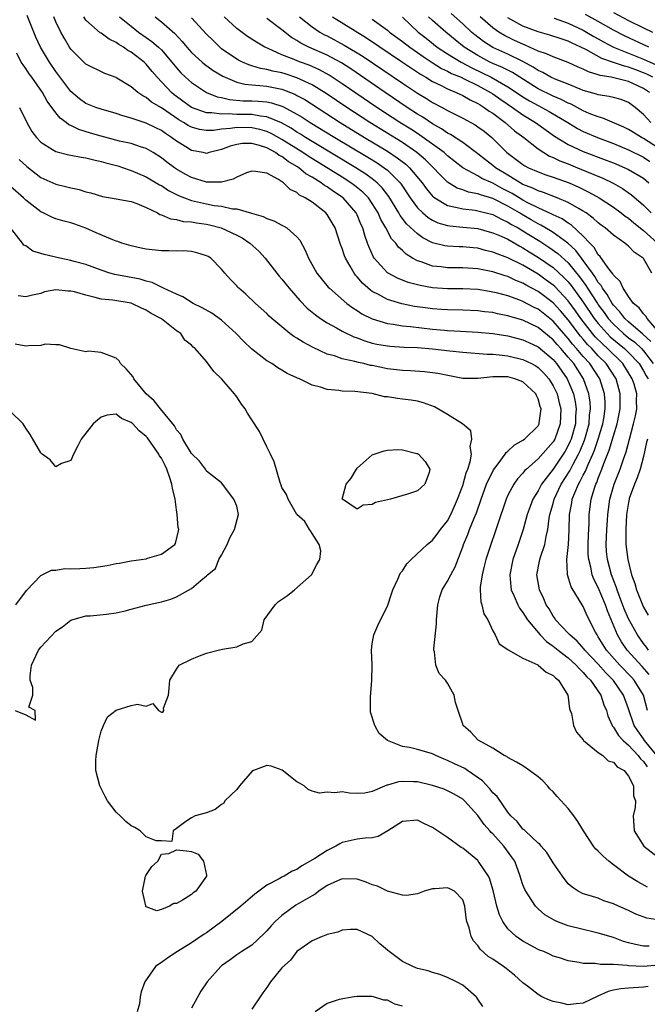
# Model space of a CAD drawing. Units: inches. Extents: x 2508000 to 2511000, y 1509000 to 1512000.
# Drawn here: x 2508440 to 2508524, y 1510008 to 1510139 of the extents above; entities that cross this region are included whole.
import ezdxf

# ---------------------------------------------------------------- set-up
doc = ezdxf.new("R2010")
doc.units = ezdxf.units.IN
doc.header["$MEASUREMENT"] = 0
doc.layers.add('LD25081509_2ft', color=61, linetype='Continuous')

msp = doc.modelspace()

# ---------------------------------------------------------------- linework, layer by layer
at = {"layer": 'LD25081509_2ft'}
for points, elevation in [([(2508523.53, 1510047), (2508522.98, 1510049), (2508521.75, 1510051), (2508521.4, 1510051.4), (2508519.85, 1510053), (2508518.08, 1510055), (2508517, 1510056.77), (2508516.83, 1510057), (2508516.63, 1510057.37), (2508515.54, 1510059.54), (2508515, 1510060.8), (2508513.39, 1510063.39), (2508512.9, 1510065), (2508512.91, 1510065.09), (2508512.82, 1510067), (2508513.03, 1510069), (2508513.11, 1510070.89), (2508513.16, 1510073), (2508513.48, 1510074.52), (2508513.54, 1510075), (2508513.88, 1510075.88), (2508514.37, 1510077), (2508514.61, 1510077.39), (2508515, 1510078.2), (2508515.28, 1510078.72), (2508515.64, 1510079.64), (2508516.26, 1510081), (2508516.48, 1510081.52), (2508516.98, 1510083), (2508517.58, 1510085), (2508517.71, 1510085.71), (2508517.9, 1510087), (2508517.9, 1510087.9), (2508517.82, 1510089), (2508517.19, 1510091), (2508515.87, 1510093), (2508515, 1510093.95), (2508514.12, 1510095), (2508513.59, 1510095.59), (2508513, 1510096.34), (2508512.68, 1510096.68), (2508511, 1510098.64), (2508509, 1510100.22), (2508508.47, 1510100.47), (2508507, 1510101.26), (2508506.57, 1510101.43), (2508505, 1510102), (2508503.65, 1510102.35), (2508503, 1510102.5), (2508502.56, 1510102.56), (2508501, 1510102.82), (2508499, 1510102.93), (2508497, 1510102.95), (2508495, 1510103.08), (2508493.36, 1510103.36), (2508491.77, 1510103.77), (2508490.33, 1510104.33), (2508489.09, 1510105), (2508489, 1510105.06), (2508487.25, 1510107), (2508487.15, 1510107.15), (2508486.54, 1510108.54), (2508486.38, 1510109), (2508486, 1510110), (2508485.74, 1510111), (2508485.5, 1510111.5), (2508485, 1510112.74), (2508484.87, 1510113), (2508483.13, 1510115), (2508483, 1510115.1), (2508481.84, 1510115.84), (2508481, 1510116.46), (2508480.65, 1510116.65), (2508480.22, 1510117), (2508479, 1510117.75), (2508478.2, 1510118.2), (2508477.24, 1510119), (2508477, 1510119.15), (2508475.83, 1510119.83), (2508475, 1510120.47), (2508474.63, 1510120.63), (2508474.14, 1510121), (2508473, 1510121.62), (2508472.05, 1510121.95), (2508471, 1510122.22), (2508469.78, 1510122.22), (2508469, 1510122.1), (2508468.15, 1510121.85), (2508467, 1510121.4), (2508465.34, 1510121), (2508465, 1510120.9), (2508464.54, 1510121), (2508463, 1510121.27), (2508462.25, 1510121.75), (2508461, 1510122.51), (2508460.37, 1510123), (2508459.54, 1510123.54), (2508459, 1510123.94), (2508458.28, 1510124.28), (2508457, 1510124.93), (2508455, 1510125.58), (2508453.88, 1510125.88), (2508453, 1510126.19), (2508451, 1510126.76), (2508450.32, 1510127), (2508449, 1510127.54), (2508448.14, 1510128.14), (2508447, 1510129.1), (2508445, 1510131.76), (2508444.14, 1510133), (2508442.94, 1510135), (2508442.32, 1510136.32), (2508441.19, 1510139.19)], 8282), ([(2508523.99, 1510125), (2508523, 1510126.06), (2508521.87, 1510127), (2508521, 1510127.63), (2508520.03, 1510128.03), (2508519, 1510128.32), (2508518.46, 1510128.46), (2508517, 1510128.65), (2508516.75, 1510128.75), (2508515, 1510129.24), (2508514.6, 1510129.4), (2508513, 1510130.09), (2508511.27, 1510130.73), (2508510.68, 1510131), (2508509.62, 1510131.62), (2508509, 1510131.88), (2508508.35, 1510132.35), (2508507, 1510133.1), (2508505, 1510134.05), (2508503, 1510134.94), (2508501.75, 1510135.75), (2508500.62, 1510136.62), (2508500.18, 1510137), (2508499, 1510138.11), (2508497.47, 1510139.47)], 8256), ([(2508523.69, 1510135), (2508520.48, 1510136.48), (2508519, 1510137.25), (2508517, 1510138.41), (2508515.32, 1510139.32)], 8248), ([(2508519, 1510139.61), (2508521, 1510138.53), (2508523, 1510137.55), (2508524.17, 1510137)], 8246), ([(2508523.74, 1510051.74), (2508522.81, 1510052.81), (2508520.82, 1510055), (2508520.08, 1510056.08), (2508519.55, 1510057), (2508518.2, 1510060.2), (2508517.94, 1510061), (2508517, 1510063.31), (2508516.41, 1510064.41), (2508516.19, 1510065), (2508515.99, 1510066.01), (2508515.72, 1510067), (2508515.67, 1510067.67), (2508515.67, 1510069), (2508515.69, 1510070.31), (2508515.77, 1510071.77), (2508515.78, 1510073), (2508516.04, 1510075), (2508516.48, 1510076.48), (2508516.67, 1510077), (2508516.79, 1510077.21), (2508517, 1510077.8), (2508517.48, 1510079), (2508517.74, 1510079.74), (2508518.46, 1510081.54), (2508519, 1510083.41), (2508519.5, 1510085), (2508519.92, 1510087), (2508519.92, 1510089), (2508519.35, 1510091), (2508518.05, 1510093), (2508517, 1510094.06), (2508516.14, 1510095), (2508515.56, 1510095.56), (2508515, 1510096.23), (2508514.63, 1510096.63), (2508513, 1510098.81), (2508511.99, 1510100), (2508511, 1510101.07), (2508509, 1510102.57), (2508507.43, 1510103.43), (2508507, 1510103.69), (2508506.05, 1510104.05), (2508505, 1510104.56), (2508504.65, 1510104.65), (2508503, 1510105.18), (2508501, 1510105.58), (2508499, 1510105.73), (2508497, 1510105.73), (2508496.16, 1510105.84), (2508495, 1510105.94), (2508493.5, 1510106.5), (2508493, 1510106.64), (2508492.35, 1510107), (2508491.51, 1510107.51), (2508491, 1510108.02), (2508490.47, 1510108.47), (2508490.12, 1510109), (2508489.57, 1510109.57), (2508488.8, 1510111), (2508488.14, 1510112.14), (2508487.78, 1510113), (2508487, 1510114.26), (2508486.48, 1510115), (2508485.75, 1510115.75), (2508484.65, 1510116.65), (2508484.16, 1510117), (2508483, 1510117.74), (2508478.51, 1510120.51), (2508477.77, 1510121), (2508475, 1510122.75), (2508473.56, 1510123.56), (2508473, 1510123.8), (2508472.08, 1510124.08), (2508471, 1510124.3), (2508469, 1510124.33), (2508468.19, 1510124.19), (2508467, 1510124.1), (2508465.93, 1510123.93), (2508465, 1510123.92), (2508464.05, 1510124.05), (2508463, 1510124.36), (2508462.58, 1510124.58), (2508461.95, 1510125), (2508461.34, 1510125.34), (2508459, 1510126.93), (2508457.71, 1510127.71), (2508457, 1510128.3), (2508456.53, 1510128.53), (2508455.86, 1510129), (2508455, 1510129.74), (2508453.1, 1510130.9), (2508453, 1510130.96), (2508451.52, 1510131.52), (2508449, 1510132.73), (2508447, 1510134.73), (2508446.82, 1510135), (2508446.14, 1510136.14), (2508445.64, 1510137), (2508445, 1510138.36), (2508444.74, 1510139)], 8280), ([(2508523.65, 1510055), (2508523.39, 1510055.39), (2508523, 1510055.87), (2508522.19, 1510057), (2508521, 1510059.13), (2508520.45, 1510060.45), (2508519.77, 1510062.23), (2508519.5, 1510063), (2508519.39, 1510063.39), (2508518.75, 1510065), (2508518.2, 1510067), (2508518.09, 1510068.09), (2508518.04, 1510069), (2508518.12, 1510071), (2508518.21, 1510072.21), (2508518.25, 1510073), (2508518.33, 1510073.67), (2508518.52, 1510075), (2508519, 1510076.7), (2508519.09, 1510077), (2508519.89, 1510079), (2508520.34, 1510080.34), (2508520.7, 1510081.3), (2508521.12, 1510083), (2508521.69, 1510085), (2508521.93, 1510086.07), (2508522.12, 1510087), (2508522.09, 1510088.09), (2508522.1, 1510089), (2508521.74, 1510090.26), (2508521.51, 1510091), (2508520.25, 1510093), (2508518.24, 1510095), (2508517.58, 1510095.58), (2508516.58, 1510096.58), (2508516.22, 1510097), (2508514.67, 1510099), (2508513.99, 1510099.99), (2508513, 1510101.34), (2508511.22, 1510103.22), (2508511, 1510103.41), (2508510.09, 1510104.09), (2508509, 1510104.86), (2508507, 1510106.05), (2508505, 1510107.06), (2508503.56, 1510107.56), (2508503, 1510107.81), (2508502.03, 1510108.03), (2508501, 1510108.31), (2508500.37, 1510108.37), (2508499, 1510108.51), (2508498.52, 1510108.52), (2508497, 1510108.58), (2508496.63, 1510108.63), (2508495, 1510109.04), (2508493.71, 1510109.71), (2508493, 1510110.23), (2508491.56, 1510111.56), (2508490.68, 1510112.68), (2508490.51, 1510113), (2508489.19, 1510115.19), (2508488.33, 1510116.33), (2508487.65, 1510117), (2508487, 1510117.53), (2508486.16, 1510118.16), (2508484.83, 1510119), (2508479, 1510122.48), (2508478.15, 1510123), (2508477.45, 1510123.45), (2508477, 1510123.72), (2508476.23, 1510124.23), (2508474.94, 1510124.94), (2508473, 1510125.76), (2508472.17, 1510125.83), (2508471, 1510126.06), (2508469, 1510126.08), (2508467.85, 1510126.15), (2508467, 1510126.09), (2508465.7, 1510126.3), (2508465, 1510126.28), (2508463, 1510127), (2508461, 1510128.46), (2508460.69, 1510128.69), (2508460.33, 1510129), (2508458.46, 1510131), (2508457.78, 1510131.78), (2508457, 1510132.73), (2508456.72, 1510133), (2508455, 1510134.33), (2508454.56, 1510134.56), (2508453.98, 1510135), (2508453.36, 1510135.36), (2508453, 1510135.63), (2508452.06, 1510136.06), (2508451, 1510136.84), (2508450.89, 1510136.89), (2508449, 1510138.58), (2508448.7, 1510139)], 8278), ([(2508453.45, 1510139), (2508455, 1510137.78), (2508455.96, 1510137), (2508457, 1510136.27), (2508457.75, 1510135.75), (2508458.61, 1510135), (2508459, 1510134.63), (2508460.41, 1510133), (2508461, 1510132.27), (2508461.6, 1510131.6), (2508462.22, 1510131), (2508463, 1510130.29), (2508464.98, 1510129), (2508466.41, 1510128.41), (2508467, 1510128.3), (2508468.03, 1510128.03), (2508469.88, 1510127.88), (2508471, 1510127.87), (2508471.83, 1510127.83), (2508473, 1510127.73), (2508473.61, 1510127.61), (2508475.12, 1510127.12), (2508477, 1510126.11), (2508477.69, 1510125.69), (2508478.75, 1510125), (2508482.02, 1510123), (2508486.4, 1510120.4), (2508487.64, 1510119.64), (2508488.57, 1510119), (2508489, 1510118.66), (2508490.7, 1510117), (2508490.83, 1510116.83), (2508492.03, 1510115), (2508493, 1510113.67), (2508493.69, 1510113), (2508494.4, 1510112.4), (2508495, 1510112.03), (2508495.7, 1510111.7), (2508497, 1510111.32), (2508497.27, 1510111.27), (2508499, 1510111.13), (2508501, 1510110.92), (2508502.5, 1510110.5), (2508503, 1510110.37), (2508504.09, 1510109.91), (2508505, 1510109.5), (2508506.59, 1510108.59), (2508507, 1510108.38), (2508507.83, 1510107.83), (2508509.07, 1510107.07), (2508511, 1510105.74), (2508512.44, 1510104.44), (2508513, 1510103.85), (2508513.38, 1510103.38), (2508515, 1510101.14), (2508516.45, 1510099), (2508517, 1510098.31), (2508518.17, 1510097), (2508518.58, 1510096.58), (2508520.46, 1510095), (2508521, 1510094.47), (2508522.42, 1510093), (2508523, 1510092.07), (2508523.37, 1510091.37), (2508523.61, 1510091)], 8276), ([(2508458.17, 1510139), (2508459, 1510138.37), (2508460.8, 1510136.8), (2508461.76, 1510135.76), (2508462.38, 1510135), (2508463, 1510134.3), (2508464.41, 1510133), (2508464.73, 1510132.73), (2508465.89, 1510131.89), (2508467.15, 1510131.15), (2508467.45, 1510131), (2508469, 1510130.35), (2508470.07, 1510130.07), (2508471, 1510129.98), (2508472.08, 1510129.92), (2508473, 1510129.8), (2508475, 1510129.41), (2508476.74, 1510128.74), (2508477, 1510128.6), (2508478.03, 1510128.03), (2508482.72, 1510125), (2508485.98, 1510123), (2508489, 1510121.18), (2508490.32, 1510120.32), (2508491.45, 1510119.45), (2508491.92, 1510119), (2508493.61, 1510117), (2508494.19, 1510116.19), (2508495, 1510115.24), (2508495.12, 1510115.12), (2508495.28, 1510115), (2508497, 1510113.98), (2508498.26, 1510113.74), (2508499, 1510113.53), (2508500.65, 1510113.35), (2508501, 1510113.29), (2508503, 1510112.77), (2508504.15, 1510112.15), (2508505, 1510111.79), (2508505.48, 1510111.48), (2508506.38, 1510111), (2508507, 1510110.63), (2508509, 1510109.37), (2508509.24, 1510109.24), (2508510.45, 1510108.45), (2508511.62, 1510107.62), (2508513, 1510106.36), (2508514.52, 1510104.52), (2508515, 1510103.84), (2508515.36, 1510103.36), (2508515.57, 1510103), (2508516.87, 1510101), (2508517, 1510100.81), (2508517.78, 1510099.78), (2508518.32, 1510099), (2508519, 1510098.24), (2508520.33, 1510097), (2508521, 1510096.44), (2508521.83, 1510095.83), (2508522.72, 1510095), (2508523, 1510094.71), (2508524.29, 1510093)], 8274), ([(2508523.96, 1510095.96), (2508522.93, 1510096.93), (2508521, 1510098.54), (2508520.5, 1510099), (2508519.87, 1510099.87), (2508519, 1510100.78), (2508518.84, 1510101), (2508518.19, 1510102.19), (2508517.55, 1510103), (2508517.37, 1510103.37), (2508517, 1510103.78), (2508516.55, 1510104.55), (2508516.21, 1510105), (2508515, 1510106.69), (2508514.75, 1510107), (2508514.01, 1510108.01), (2508512.97, 1510108.97), (2508511, 1510110.41), (2508510.64, 1510110.64), (2508509.39, 1510111.39), (2508509, 1510111.56), (2508508.1, 1510112.1), (2508506.82, 1510112.82), (2508506.54, 1510113), (2508505, 1510113.9), (2508503, 1510114.93), (2508501.38, 1510115.38), (2508501, 1510115.54), (2508499.75, 1510115.75), (2508499, 1510116.05), (2508498.28, 1510116.29), (2508497, 1510117.09), (2508494.05, 1510120.05), (2508492.93, 1510121), (2508491, 1510122.33), (2508486.69, 1510125), (2508483.62, 1510127), (2508480.86, 1510128.86), (2508479, 1510130), (2508477, 1510130.94), (2508475.44, 1510131.44), (2508475, 1510131.58), (2508473.81, 1510131.81), (2508473, 1510132.05), (2508472.17, 1510132.17), (2508471, 1510132.53), (2508470.63, 1510132.63), (2508469.77, 1510133), (2508469.25, 1510133.25), (2508469, 1510133.39), (2508467, 1510134.79), (2508466.75, 1510135), (2508465.86, 1510135.86), (2508465, 1510136.71), (2508463, 1510138.9)], 8272), ([(2508525, 1510097.22), (2508523.48, 1510099), (2508523.31, 1510099.31), (2508523, 1510099.62), (2508522.4, 1510100.4), (2508521.67, 1510101), (2508521, 1510101.93), (2508520.3, 1510103), (2508519.91, 1510103.91), (2508519, 1510104.72), (2508518.91, 1510104.91), (2508518.26, 1510105.74), (2508517.24, 1510107.24), (2508517, 1510107.45), (2508516.43, 1510108.43), (2508515.86, 1510109), (2508515, 1510109.92), (2508513.41, 1510111.41), (2508513, 1510111.65), (2508512.21, 1510112.21), (2508511, 1510112.75), (2508510.84, 1510112.84), (2508509, 1510113.68), (2508507.64, 1510114.36), (2508507, 1510114.7), (2508506.5, 1510115), (2508505.58, 1510115.58), (2508504.26, 1510116.26), (2508503, 1510116.95), (2508501.56, 1510117.56), (2508501, 1510117.9), (2508499.01, 1510119), (2508497, 1510120.57), (2508496.52, 1510121), (2508493.32, 1510123.32), (2508493, 1510123.52), (2508492.11, 1510124.11), (2508490.67, 1510125), (2508487.61, 1510127), (2508483, 1510130.15), (2508481.27, 1510131.27), (2508479.98, 1510131.98), (2508478.6, 1510132.6), (2508477.48, 1510133), (2508477.13, 1510133.13), (2508476.65, 1510133.35), (2508475, 1510133.98), (2508473.19, 1510134.81), (2508472.74, 1510135), (2508471.64, 1510135.64), (2508470.43, 1510136.43), (2508469, 1510137.46), (2508467.33, 1510139)], 8270), ([(2508524.11, 1510105), (2508523, 1510106.94), (2508522.95, 1510107), (2508521.78, 1510107.78), (2508521, 1510108.61), (2508520.78, 1510108.78), (2508520.54, 1510109), (2508519, 1510110.06), (2508517.92, 1510111), (2508517.38, 1510111.38), (2508517, 1510111.68), (2508516.32, 1510112.32), (2508515.38, 1510113), (2508515, 1510113.25), (2508514.45, 1510113.55), (2508513, 1510114.4), (2508511.53, 1510115), (2508509.71, 1510115.71), (2508509, 1510115.92), (2508508.3, 1510116.3), (2508507, 1510116.78), (2508506.62, 1510117), (2508505, 1510118), (2508503.34, 1510119), (2508503, 1510119.28), (2508502.03, 1510120.03), (2508501, 1510120.86), (2508499, 1510122.36), (2508497.39, 1510123.39), (2508497, 1510123.59), (2508496.17, 1510124.17), (2508495, 1510124.83), (2508493.71, 1510125.71), (2508493, 1510126.12), (2508491.65, 1510127), (2508488.69, 1510129), (2508484.13, 1510132.13), (2508482.9, 1510132.9), (2508481, 1510133.92), (2508478.56, 1510135), (2508477.52, 1510135.51), (2508477, 1510135.87), (2508476.28, 1510136.28), (2508475, 1510137.31), (2508473, 1510138.78)], 8268), ([(2508477.35, 1510139), (2508479, 1510137.68), (2508480.02, 1510137), (2508480.65, 1510136.65), (2508481, 1510136.48), (2508483.28, 1510135.28), (2508485, 1510134.26), (2508485.77, 1510133.77), (2508491, 1510130.23), (2508493, 1510128.91), (2508494.19, 1510128.19), (2508495, 1510127.67), (2508496.27, 1510127), (2508497, 1510126.59), (2508497.87, 1510126.13), (2508499, 1510125.57), (2508500.67, 1510124.67), (2508501, 1510124.44), (2508501.83, 1510123.83), (2508502.86, 1510123), (2508504.87, 1510121), (2508506.1, 1510120.1), (2508507, 1510119.41), (2508507.25, 1510119.25), (2508507.74, 1510119), (2508509, 1510118.45), (2508510.05, 1510118.05), (2508511, 1510117.76), (2508513.11, 1510117), (2508514.41, 1510116.41), (2508515.76, 1510115.76), (2508517.12, 1510115), (2508519, 1510113.76), (2508520.03, 1510113), (2508520.57, 1510112.57), (2508521, 1510112.29), (2508521.7, 1510111.7), (2508523, 1510110.68), (2508524.87, 1510109)], 8266), ([(2508481.7, 1510139), (2508486.23, 1510136.23), (2508491.02, 1510133), (2508492.19, 1510132.19), (2508493, 1510131.68), (2508493.4, 1510131.4), (2508494.11, 1510131), (2508495, 1510130.45), (2508496.06, 1510129.94), (2508497, 1510129.45), (2508498.12, 1510129), (2508499, 1510128.58), (2508500, 1510128), (2508501, 1510127.54), (2508501.32, 1510127.32), (2508501.87, 1510127), (2508502.52, 1510126.52), (2508503, 1510126.22), (2508504.65, 1510125), (2508505.89, 1510123.89), (2508507.1, 1510123), (2508509, 1510121.5), (2508509.75, 1510121), (2508510.53, 1510120.53), (2508511, 1510120.36), (2508511.91, 1510119.91), (2508513, 1510119.5), (2508514.23, 1510119), (2508517.6, 1510117.6), (2508518.95, 1510116.95), (2508520.22, 1510116.22), (2508521.4, 1510115.4), (2508523, 1510114.03), (2508524, 1510113)], 8264), ([(2508487, 1510138.72), (2508489, 1510137.25), (2508489.29, 1510137), (2508491, 1510135.76), (2508491.99, 1510135), (2508493, 1510134.3), (2508493.76, 1510133.76), (2508494.96, 1510132.96), (2508496.18, 1510132.18), (2508497, 1510131.8), (2508497.52, 1510131.52), (2508498.78, 1510131), (2508499.19, 1510130.81), (2508501, 1510129.91), (2508502.67, 1510129), (2508503, 1510128.78), (2508504.05, 1510128.05), (2508505.61, 1510127), (2508507, 1510126.01), (2508508.67, 1510125), (2508511.18, 1510123.18), (2508513, 1510122.08), (2508515, 1510121.16), (2508518.02, 1510120.02), (2508519, 1510119.64), (2508520.5, 1510119), (2508521, 1510118.76), (2508523, 1510117.59), (2508523.72, 1510117)], 8262), ([(2508491, 1510138.99), (2508493.1, 1510137), (2508494.17, 1510136.17), (2508495.62, 1510135), (2508497, 1510134.09), (2508498.78, 1510133), (2508500.23, 1510132.23), (2508501.6, 1510131.6), (2508502.77, 1510131), (2508505, 1510129.74), (2508506.13, 1510129), (2508507, 1510128.41), (2508507.87, 1510127.87), (2508509, 1510127.25), (2508509.51, 1510127), (2508510.47, 1510126.47), (2508512.94, 1510125), (2508514.22, 1510124.21), (2508515, 1510123.81), (2508516.88, 1510123), (2508519, 1510122.2), (2508521, 1510121.38), (2508523, 1510120.41), (2508523.84, 1510119.84)], 8260), ([(2508525, 1510121.6), (2508523, 1510122.87), (2508522.75, 1510123), (2508521.65, 1510123.65), (2508521, 1510124.06), (2508520.37, 1510124.37), (2508517.59, 1510125.59), (2508517, 1510125.73), (2508515.8, 1510126.2), (2508515, 1510126.55), (2508513.41, 1510127.41), (2508513, 1510127.57), (2508512.07, 1510128.07), (2508511, 1510128.49), (2508509, 1510129.47), (2508505.63, 1510131.63), (2508505, 1510131.92), (2508504.29, 1510132.29), (2508503, 1510132.81), (2508502.62, 1510133), (2508501, 1510133.88), (2508499.21, 1510135), (2508497.98, 1510135.98), (2508496.77, 1510137), (2508495, 1510138.52), (2508494.48, 1510139)], 8258), ([(2508523.81, 1510129), (2508523, 1510129.52), (2508521, 1510130.43), (2508519.08, 1510130.92), (2508518.69, 1510131), (2508517.24, 1510131.24), (2508517, 1510131.33), (2508515.71, 1510131.71), (2508515, 1510132.07), (2508514.34, 1510132.34), (2508513, 1510132.97), (2508511, 1510133.69), (2508510.13, 1510134.13), (2508509, 1510134.48), (2508507.28, 1510135.28), (2508507, 1510135.37), (2508505.88, 1510135.88), (2508504.53, 1510136.53), (2508503.78, 1510137), (2508503, 1510137.54), (2508501.3, 1510139)], 8254), ([(2508524.24, 1510131), (2508523.43, 1510131.43), (2508523, 1510131.61), (2508521.98, 1510131.98), (2508521, 1510132.35), (2508520.46, 1510132.46), (2508519, 1510132.98), (2508517.48, 1510133.48), (2508515.33, 1510134.67), (2508514.67, 1510135), (2508513.53, 1510135.53), (2508513, 1510135.8), (2508512.08, 1510136.08), (2508510.58, 1510136.58), (2508509, 1510137.01), (2508507, 1510137.78), (2508505, 1510138.87)], 8252), ([(2508511.14, 1510138.86), (2508513, 1510138.17), (2508515, 1510137.25), (2508515.45, 1510137), (2508516.42, 1510136.42), (2508517, 1510136.09), (2508517.69, 1510135.69), (2508519.01, 1510135.01), (2508521, 1510134.2), (2508523, 1510133.4), (2508524.67, 1510132.67)], 8250), ([(2508525, 1510040.76), (2508523.15, 1510043), (2508523, 1510043.23), (2508522.26, 1510044.26), (2508521.77, 1510045), (2508521, 1510047.22), (2508520.35, 1510049), (2508519, 1510050.96), (2508517.99, 1510051.99), (2508517, 1510053.11), (2508515.22, 1510055), (2508515.13, 1510055.13), (2508514.19, 1510056.19), (2508513.2, 1510057), (2508513, 1510057.24), (2508511.33, 1510059), (2508511.21, 1510059.21), (2508511, 1510059.49), (2508510.46, 1510060.46), (2508510.09, 1510061), (2508509.78, 1510061.78), (2508509.18, 1510063), (2508508.86, 1510065), (2508509.21, 1510066.79), (2508509.24, 1510067), (2508509.32, 1510067.32), (2508509.88, 1510069), (2508510.06, 1510070.06), (2508510.3, 1510071), (2508510.48, 1510072.48), (2508510.58, 1510073), (2508511, 1510074.45), (2508511.13, 1510075), (2508512.08, 1510077), (2508513.21, 1510078.79), (2508513.65, 1510079.65), (2508514.39, 1510081), (2508514.58, 1510081.42), (2508515.17, 1510082.83), (2508515.31, 1510083.31), (2508515.77, 1510085), (2508515.84, 1510086.16), (2508515.97, 1510087), (2508515.91, 1510087.91), (2508515.74, 1510089), (2508515.02, 1510091), (2508513.73, 1510093), (2508513, 1510093.87), (2508512.02, 1510095), (2508511.53, 1510095.53), (2508511, 1510096.16), (2508509, 1510097.78), (2508507, 1510098.75), (2508505.26, 1510099.26), (2508505, 1510099.36), (2508503.62, 1510099.62), (2508503, 1510099.77), (2508501.89, 1510099.89), (2508501, 1510100.01), (2508499, 1510100.08), (2508497, 1510100.12), (2508496.19, 1510100.19), (2508495, 1510100.28), (2508494.36, 1510100.36), (2508492.6, 1510100.6), (2508490.93, 1510100.93), (2508489, 1510101.51), (2508487.84, 1510102.16), (2508487, 1510102.59), (2508486.75, 1510102.75), (2508485.69, 1510103.69), (2508485, 1510104.52), (2508484.76, 1510104.76), (2508484.58, 1510105), (2508484.06, 1510105.94), (2508483.43, 1510107), (2508483.31, 1510107.31), (2508483, 1510108.28), (2508482.79, 1510108.79), (2508482.07, 1510111), (2508481, 1510112.81), (2508480.84, 1510113), (2508479, 1510114.41), (2508478.11, 1510115), (2508477.36, 1510115.36), (2508477, 1510115.7), (2508476.11, 1510116.11), (2508475.22, 1510117), (2508474.56, 1510117.44), (2508473, 1510118.28), (2508471.49, 1510118.51), (2508471, 1510118.55), (2508470.3, 1510118.3), (2508469, 1510117.73), (2508468.53, 1510117.47), (2508467, 1510117.07), (2508465, 1510117.08), (2508463, 1510117.7), (2508462.16, 1510118.16), (2508461, 1510118.82), (2508460.74, 1510119), (2508459.74, 1510119.74), (2508459, 1510120.32), (2508457.92, 1510121), (2508457, 1510121.53), (2508456.24, 1510121.76), (2508455, 1510122.19), (2508453.46, 1510122.54), (2508451, 1510123.17), (2508449.58, 1510123.58), (2508448.06, 1510124.06), (2508447, 1510124.6), (2508446.71, 1510124.71), (2508446.37, 1510125), (2508445.57, 1510125.57), (2508445, 1510126.27), (2508443.85, 1510127.85), (2508443.21, 1510129), (2508441.79, 1510131), (2508441.46, 1510131.46), (2508441, 1510132.15), (2508440.64, 1510132.64), (2508440.4, 1510133), (2508439.82, 1510134.18)], 8284), ([(2508440.17, 1510127), (2508441.14, 1510125), (2508441.82, 1510123.82), (2508442.43, 1510123), (2508443, 1510122.39), (2508444.57, 1510121.43), (2508445, 1510121.14), (2508446.72, 1510120.72), (2508447, 1510120.68), (2508448.38, 1510120.38), (2508449, 1510120.31), (2508450.03, 1510120.03), (2508451, 1510119.84), (2508451.65, 1510119.65), (2508453.24, 1510119.24), (2508453.98, 1510119), (2508454.72, 1510118.72), (2508455, 1510118.65), (2508457, 1510117.78), (2508458.74, 1510116.74), (2508459, 1510116.62), (2508459.97, 1510115.97), (2508461.3, 1510115.3), (2508462.07, 1510115), (2508463, 1510114.66), (2508463.42, 1510114.58), (2508465, 1510114.21), (2508466, 1510114), (2508467, 1510113.88), (2508468.44, 1510113.56), (2508469, 1510113.54), (2508470.98, 1510112.98), (2508472.52, 1510112.52), (2508473, 1510112.26), (2508473.94, 1510111.94), (2508475, 1510111.38), (2508475.26, 1510111.26), (2508475.67, 1510111), (2508477, 1510109.82), (2508477.38, 1510109.38), (2508478.08, 1510108.08), (2508478.52, 1510107), (2508479.63, 1510105), (2508481.16, 1510103.16), (2508481.31, 1510103), (2508483.61, 1510101), (2508484.41, 1510100.41), (2508485, 1510100.05), (2508485.62, 1510099.62), (2508487, 1510098.93), (2508489, 1510098.32), (2508489.76, 1510098.24), (2508491, 1510098.03), (2508492.05, 1510097.95), (2508495, 1510097.59), (2508496.57, 1510097.43), (2508497, 1510097.39), (2508498.7, 1510097.3), (2508501, 1510097.19), (2508503, 1510096.99), (2508505, 1510096.67), (2508506.32, 1510096.32), (2508507, 1510096.17), (2508507.79, 1510095.79), (2508509, 1510095.25), (2508511, 1510093.55), (2508511.47, 1510093), (2508512.86, 1510091), (2508513, 1510090.69), (2508513.69, 1510089), (2508513.92, 1510087.92), (2508514.05, 1510087), (2508513.98, 1510086.02), (2508513.95, 1510085), (2508513.4, 1510083), (2508513.28, 1510082.72), (2508513, 1510082.13), (2508512.6, 1510081.4), (2508512.35, 1510081), (2508511, 1510078.98), (2508509.46, 1510077), (2508509, 1510076.13), (2508508.29, 1510075), (2508507.94, 1510074.06), (2508507.56, 1510073), (2508507.02, 1510070.98), (2508506.36, 1510069), (2508505.66, 1510067), (2508505.27, 1510065), (2508505.4, 1510063.4), (2508505.45, 1510063), (2508505.83, 1510062.17), (2508506.31, 1510061), (2508506.55, 1510060.55), (2508507, 1510059.99), (2508507.62, 1510059), (2508509.3, 1510057), (2508510.12, 1510056.12), (2508511, 1510055.53), (2508511.65, 1510055), (2508513, 1510053.96), (2508514.07, 1510053), (2508514.49, 1510052.49), (2508515, 1510052.03), (2508515.46, 1510051.46), (2508515.95, 1510051), (2508517.33, 1510049), (2508517.75, 1510047.75), (2508518.07, 1510047), (2508518.27, 1510046.27), (2508518.83, 1510045), (2508518.89, 1510044.89), (2508519, 1510044.78), (2508519.68, 1510043.68), (2508520.31, 1510043), (2508521, 1510042.4), (2508522.29, 1510041), (2508522.58, 1510040.58), (2508523, 1510040.2), (2508523.5, 1510039.5)], 8286), ([(2508440.11, 1510120.11), (2508441.15, 1510119.15), (2508443, 1510117.7), (2508445, 1510116.81), (2508446.47, 1510116.47), (2508447, 1510116.32), (2508448.11, 1510116.11), (2508449, 1510115.81), (2508449.66, 1510115.66), (2508451.18, 1510115.18), (2508452.24, 1510115), (2508455, 1510114.5), (2508455.76, 1510114.24), (2508457, 1510113.73), (2508458.51, 1510113), (2508458.81, 1510112.81), (2508459, 1510112.76), (2508460.21, 1510112.21), (2508461, 1510112.12), (2508461.88, 1510111.88), (2508463, 1510111.82), (2508463.67, 1510111.67), (2508465, 1510111.49), (2508465.4, 1510111.4), (2508466.94, 1510111), (2508469, 1510110.06), (2508469.71, 1510109.71), (2508470.76, 1510109), (2508471.93, 1510107.93), (2508472.79, 1510107), (2508474.32, 1510105), (2508474.62, 1510104.62), (2508475, 1510104.21), (2508475.95, 1510103), (2508477.39, 1510101.39), (2508478.37, 1510100.37), (2508479.46, 1510099.46), (2508480.11, 1510099), (2508481, 1510098.42), (2508482.24, 1510097.76), (2508483, 1510097.32), (2508484.56, 1510096.56), (2508485, 1510096.41), (2508486.02, 1510096.02), (2508487, 1510095.72), (2508487.59, 1510095.59), (2508489, 1510095.35), (2508489.32, 1510095.32), (2508491.21, 1510095.21), (2508493, 1510095.15), (2508495, 1510094.98), (2508497.3, 1510094.7), (2508499, 1510094.51), (2508502.24, 1510094.24), (2508503, 1510094.24), (2508503.82, 1510094.18), (2508505, 1510094.02), (2508507, 1510093.56), (2508508.14, 1510093), (2508508.7, 1510092.7), (2508509, 1510092.5), (2508509.75, 1510091.75), (2508510.41, 1510091), (2508510.65, 1510090.65), (2508511, 1510090.07), (2508511.52, 1510089), (2508511.82, 1510087.82), (2508512.01, 1510087), (2508511.93, 1510085), (2508511.22, 1510083), (2508511, 1510082.62), (2508509, 1510080.35), (2508507.45, 1510079), (2508507.22, 1510078.78), (2508507, 1510078.48), (2508506.29, 1510077.71), (2508505.8, 1510077), (2508505, 1510075.53), (2508504.75, 1510075), (2508503.62, 1510071.62), (2508503.33, 1510070.67), (2508502.72, 1510069), (2508502.07, 1510067), (2508501.87, 1510066.13), (2508501.58, 1510065), (2508501.33, 1510063.33), (2508501.32, 1510063), (2508501.4, 1510061.4), (2508501.55, 1510061), (2508501.8, 1510059.8), (2508502.32, 1510059), (2508503, 1510057.54), (2508503.31, 1510057), (2508503.84, 1510055.84), (2508505, 1510055.09), (2508505.04, 1510055.04), (2508507, 1510053.94), (2508508.95, 1510053.05), (2508509.03, 1510053), (2508510.08, 1510052.08), (2508511, 1510051.64), (2508511.31, 1510051.31), (2508511.72, 1510051), (2508512.95, 1510049), (2508513, 1510048.69), (2508513.19, 1510047.19), (2508513.27, 1510047), (2508513.42, 1510046.58), (2508513.69, 1510045), (2508514.09, 1510044.09), (2508515, 1510043.09), (2508515.05, 1510043), (2508517, 1510041.4), (2508517.6, 1510041), (2508518.31, 1510040.31), (2508519, 1510040.11), (2508519.5, 1510039.5), (2508520.42, 1510039), (2508521, 1510038.26), (2508521.65, 1510037), (2508521.66, 1510035.66), (2508521.94, 1510035), (2508521.89, 1510034.11), (2508521.62, 1510033), (2508521.77, 1510031), (2508523.05, 1510029), (2508525, 1510027.49)], 8288), ([(2508523.55, 1510023.55), (2508522.24, 1510024.24), (2508521, 1510025.02), (2508519, 1510026.52), (2508518.4, 1510027), (2508517.66, 1510027.66), (2508517, 1510028.33), (2508516.63, 1510028.63), (2508516.34, 1510029), (2508515.05, 1510031), (2508514.26, 1510032.26), (2508513.76, 1510033), (2508513, 1510033.99), (2508511.56, 1510035.56), (2508511, 1510036.18), (2508510.58, 1510036.58), (2508510.26, 1510037), (2508509.63, 1510037.63), (2508509, 1510038.18), (2508507.85, 1510039), (2508507, 1510039.64), (2508506.14, 1510040.14), (2508505, 1510040.73), (2508504.86, 1510040.86), (2508504.5, 1510041), (2508503, 1510041.99), (2508501.12, 1510043), (2508501.06, 1510043.06), (2508501, 1510043.08), (2508500.1, 1510044.1), (2508499.08, 1510045), (2508499, 1510045.18), (2508498.38, 1510047), (2508498.05, 1510048.05), (2508497.87, 1510049), (2508497, 1510050.6), (2508496.7, 1510051), (2508495.87, 1510051.87), (2508495.45, 1510053), (2508495.25, 1510054.75), (2508495.18, 1510055), (2508495.18, 1510055.18), (2508495.51, 1510058.49), (2508495.53, 1510059), (2508495.68, 1510061), (2508495.95, 1510062.05), (2508496.28, 1510063), (2508497, 1510064.12), (2508497.43, 1510065), (2508497.98, 1510066.02), (2508499, 1510068.68), (2508499.1, 1510069), (2508499.67, 1510070.33), (2508499.92, 1510071), (2508500.52, 1510072.52), (2508500.81, 1510073.19), (2508501.43, 1510075), (2508502.18, 1510077), (2508503.09, 1510078.91), (2508503.7, 1510079.7), (2508504.64, 1510081), (2508504.77, 1510081.23), (2508505, 1510081.38), (2508505.83, 1510082.17), (2508507, 1510082.84), (2508507.22, 1510083), (2508509, 1510084.76), (2508509.14, 1510085), (2508509.15, 1510085.15), (2508509.4, 1510087), (2508509.3, 1510087.3), (2508509, 1510088.34), (2508508.78, 1510088.78), (2508508.7, 1510089), (2508507, 1510090.58), (2508505.92, 1510091), (2508505, 1510091.25), (2508503.24, 1510091.24), (2508503, 1510091.26), (2508501.02, 1510091.02), (2508499, 1510091.02), (2508495.69, 1510091.69), (2508495, 1510091.8), (2508493.92, 1510091.92), (2508492.05, 1510092.05), (2508491, 1510092.08), (2508490.2, 1510092.2), (2508489, 1510092.31), (2508487, 1510092.74), (2508486.77, 1510092.77), (2508485.88, 1510093), (2508485.16, 1510093.16), (2508484.7, 1510093.3), (2508483, 1510093.66), (2508481.98, 1510094.02), (2508481, 1510094.28), (2508479.14, 1510095.14), (2508477.83, 1510095.83), (2508477, 1510096.39), (2508476.6, 1510096.6), (2508476.06, 1510097), (2508475, 1510097.87), (2508473.66, 1510099), (2508473.31, 1510099.31), (2508473, 1510099.65), (2508471.5, 1510101), (2508470.2, 1510102.2), (2508469.29, 1510103), (2508469.14, 1510103.14), (2508469, 1510103.32), (2508468.16, 1510104.16), (2508467.43, 1510105), (2508467, 1510105.53), (2508465.55, 1510107), (2508465.2, 1510107.2), (2508465, 1510107.32), (2508463.71, 1510107.71), (2508463, 1510107.86), (2508461.95, 1510107.95), (2508461, 1510107.93), (2508459.99, 1510107.99), (2508459, 1510107.98), (2508457, 1510108.21), (2508456.33, 1510108.33), (2508455, 1510108.62), (2508453.77, 1510109), (2508453.21, 1510109.21), (2508453, 1510109.26), (2508452.58, 1510109.42), (2508450.36, 1510110.36), (2508449, 1510110.98), (2508447.5, 1510111.5), (2508447, 1510111.69), (2508445.94, 1510111.94), (2508445, 1510112.23), (2508444.45, 1510112.45), (2508443.32, 1510113), (2508443, 1510113.14), (2508441, 1510114.71), (2508440.71, 1510115), (2508439, 1510116.51)], 8290), ([(2508525.15, 1510019.15), (2508523.44, 1510019.44), (2508521.97, 1510019.97), (2508521, 1510020.45), (2508519.7, 1510021), (2508519, 1510021.33), (2508517.71, 1510021.71), (2508517, 1510022.06), (2508515.46, 1510022.54), (2508515, 1510022.67), (2508514.31, 1510023), (2508513.53, 1510023.53), (2508513, 1510023.99), (2508512.23, 1510025), (2508511, 1510026.75), (2508510.87, 1510027), (2508510.15, 1510028.15), (2508509.41, 1510029), (2508509.23, 1510029.23), (2508509, 1510029.38), (2508507.27, 1510031), (2508507.15, 1510031.15), (2508507, 1510031.25), (2508506.23, 1510032.23), (2508505.4, 1510033), (2508505, 1510033.51), (2508503.58, 1510035.58), (2508503, 1510036.06), (2508502.59, 1510036.59), (2508501.63, 1510037.63), (2508499.63, 1510039), (2508499.27, 1510039.27), (2508497.9, 1510039.9), (2508497, 1510040.36), (2508496.52, 1510040.52), (2508495.43, 1510041), (2508495, 1510041.22), (2508493, 1510041.82), (2508491.92, 1510042.08), (2508491, 1510042.21), (2508489.01, 1510043.01), (2508487.93, 1510043.93), (2508487.35, 1510045), (2508486.78, 1510046.78), (2508486.74, 1510048.74), (2508486.95, 1510051), (2508486.97, 1510053), (2508486.9, 1510055), (2508487, 1510055.81), (2508487.2, 1510057), (2508487.73, 1510058.27), (2508488.11, 1510059), (2508489, 1510060.81), (2508489.56, 1510062.44), (2508489.72, 1510063), (2508490.39, 1510064.39), (2508490.76, 1510065.24), (2508491, 1510065.5), (2508491.58, 1510066.42), (2508492.17, 1510067), (2508494.29, 1510069), (2508495, 1510069.59), (2508495.62, 1510070.38), (2508496.07, 1510071), (2508497, 1510072.16), (2508497.44, 1510073), (2508497.93, 1510074.07), (2508498.32, 1510075), (2508499, 1510076.85), (2508499.48, 1510078.52), (2508499.68, 1510079), (2508499.98, 1510079.98), (2508500.15, 1510081), (2508499.99, 1510082.01), (2508500.21, 1510083), (2508500.08, 1510084.08), (2508498.98, 1510085), (2508497, 1510086.27), (2508495.26, 1510087.26), (2508493.8, 1510087.8), (2508493, 1510088.01), (2508492.14, 1510088.14), (2508491, 1510088.31), (2508490.36, 1510088.36), (2508489, 1510088.6), (2508488.62, 1510088.62), (2508486.97, 1510089.03), (2508484.69, 1510089.31), (2508483, 1510089.35), (2508482.57, 1510089.43), (2508481, 1510089.57), (2508480.11, 1510089.89), (2508479, 1510090.16), (2508477.32, 1510091), (2508477.09, 1510091.09), (2508477, 1510091.14), (2508475.71, 1510091.71), (2508475, 1510092.15), (2508474.46, 1510092.46), (2508473.68, 1510093), (2508473, 1510093.39), (2508470.95, 1510094.95), (2508469.93, 1510095.93), (2508468.93, 1510097), (2508467, 1510098.77), (2508465.71, 1510099.71), (2508464.42, 1510100.42), (2508463.23, 1510101), (2508461.85, 1510101.85), (2508461, 1510102.21), (2508459.3, 1510103), (2508459.12, 1510103.12), (2508459, 1510103.15), (2508457.77, 1510103.77), (2508457, 1510103.94), (2508456.2, 1510104.2), (2508454.5, 1510104.5), (2508452.82, 1510104.82), (2508452.18, 1510105), (2508451, 1510105.39), (2508449, 1510106.14), (2508447.43, 1510106.57), (2508447, 1510106.7), (2508445.53, 1510107), (2508443.47, 1510107.47), (2508443, 1510107.63), (2508441.94, 1510107.94), (2508441, 1510108.63), (2508440.74, 1510108.74), (2508440.56, 1510109), (2508438.97, 1510111)], 8292), ([(2508523.73, 1510015.73), (2508523, 1510015.73), (2508521.92, 1510015.92), (2508521, 1510016.15), (2508520.34, 1510016.34), (2508519, 1510016.84), (2508517, 1510017.44), (2508516.44, 1510017.56), (2508515, 1510017.9), (2508513, 1510018.43), (2508511.5, 1510019), (2508511.15, 1510019.15), (2508509.89, 1510019.89), (2508509, 1510020.68), (2508508.82, 1510020.82), (2508508.67, 1510021), (2508508.09, 1510021.91), (2508507.36, 1510023), (2508507.24, 1510023.24), (2508507, 1510023.87), (2508506.7, 1510024.7), (2508506.62, 1510025), (2508505.9, 1510027), (2508505.54, 1510027.54), (2508504.48, 1510029), (2508503, 1510030.6), (2508502.79, 1510030.79), (2508502.62, 1510031), (2508501.84, 1510031.84), (2508501, 1510033.04), (2508499.23, 1510035), (2508499, 1510035.21), (2508497.86, 1510035.86), (2508497, 1510036.32), (2508496.52, 1510036.52), (2508495, 1510037.04), (2508493, 1510037.51), (2508492.47, 1510037.53), (2508491, 1510037.57), (2508490.48, 1510037.52), (2508489, 1510037.06), (2508488.94, 1510037.06), (2508487, 1510036.22), (2508486, 1510036), (2508485, 1510035.97), (2508483.99, 1510035.99), (2508483, 1510036.18), (2508482.04, 1510036.04), (2508481, 1510036.15), (2508480.01, 1510036.01), (2508479, 1510036.26), (2508478.49, 1510036.49), (2508477.97, 1510037), (2508477.32, 1510037.32), (2508477, 1510037.51), (2508475.05, 1510039.05), (2508473.58, 1510039.58), (2508473, 1510039.67), (2508471.22, 1510039), (2508471, 1510038.89), (2508469.36, 1510037), (2508469, 1510036.51), (2508467.42, 1510035), (2508467.3, 1510034.7), (2508467, 1510034.51), (2508466.15, 1510033.85), (2508465, 1510033.4), (2508463.49, 1510033), (2508463, 1510032.72), (2508462.24, 1510032.24), (2508461, 1510031.31), (2508460.55, 1510031), (2508460.4, 1510029.6), (2508459, 1510029.69), (2508458.33, 1510029.67), (2508457, 1510030.21), (2508456.19, 1510031), (2508455.47, 1510031.47), (2508455, 1510031.67), (2508454.27, 1510032.27), (2508453.53, 1510033), (2508453, 1510033.49), (2508451.86, 1510035), (2508451.56, 1510035.56), (2508450.88, 1510036.88), (2508450.83, 1510037), (2508450.31, 1510039), (2508450.31, 1510040.31), (2508450.34, 1510041), (2508450.69, 1510043), (2508451, 1510044.24), (2508451.31, 1510045), (2508451.85, 1510046.15), (2508453, 1510047.02), (2508455, 1510047.63), (2508455.82, 1510047.82), (2508457, 1510047.56), (2508457.89, 1510047.89), (2508458.63, 1510047), (2508459, 1510046.74), (2508459.22, 1510046.78), (2508459.31, 1510047), (2508459.28, 1510047.28), (2508459.93, 1510049), (2508460.06, 1510049.94), (2508460.13, 1510051), (2508461, 1510052.45), (2508461.38, 1510053), (2508463, 1510053.77), (2508463.86, 1510054.14), (2508465, 1510054.58), (2508466.54, 1510055), (2508467.13, 1510055.13), (2508469, 1510055.41), (2508469.84, 1510055.84), (2508471, 1510056.14), (2508472.34, 1510057.66), (2508472.65, 1510059), (2508474.11, 1510061), (2508474.56, 1510061.44), (2508475.74, 1510062.26), (2508476.69, 1510063), (2508478.94, 1510065), (2508479.64, 1510066.36), (2508480.05, 1510067), (2508480.15, 1510068.15), (2508479.95, 1510069), (2508479, 1510070.46), (2508478.81, 1510070.81), (2508478.67, 1510071), (2508478.06, 1510072.06), (2508476.99, 1510072.99), (2508475.85, 1510075), (2508475.62, 1510075.62), (2508475, 1510076.56), (2508474.89, 1510076.89), (2508474.75, 1510077.25), (2508473.97, 1510079.97), (2508473.5, 1510081), (2508473, 1510081.95), (2508472.52, 1510083), (2508472.01, 1510084.01), (2508471, 1510085.55), (2508470.44, 1510086.44), (2508470.11, 1510087), (2508469.64, 1510087.64), (2508469, 1510088.61), (2508468.83, 1510088.83), (2508468.71, 1510089), (2508467.05, 1510090.95), (2508465.95, 1510091.95), (2508465, 1510093.29), (2508463.51, 1510095), (2508463.21, 1510095.21), (2508463, 1510095.47), (2508462.11, 1510096.11), (2508461.57, 1510097), (2508461, 1510097.35), (2508459, 1510098.93), (2508458.92, 1510099), (2508457.67, 1510099.67), (2508457, 1510100.09), (2508456.37, 1510100.37), (2508455.09, 1510101), (2508455, 1510101.03), (2508452.58, 1510101.42), (2508451, 1510101.57), (2508450.2, 1510101.8), (2508449, 1510102.07), (2508447.48, 1510102.52), (2508447, 1510102.64), (2508446.63, 1510102.63), (2508445, 1510102.78), (2508443.49, 1510102.51), (2508443, 1510102.3), (2508441.89, 1510102.11), (2508441, 1510101.85), (2508440, 1510102)], 8294), ([(2508439.62, 1510047), (2508441, 1510046.42), (2508442.29, 1510045.71), (2508442.25, 1510047), (2508441.42, 1510047.42), (2508441.94, 1510049), (2508441.95, 1510050.05), (2508441.57, 1510051), (2508441.57, 1510051.57), (2508441.75, 1510053), (2508442.71, 1510055), (2508443, 1510055.38), (2508445, 1510057.52), (2508445.9, 1510058.1), (2508447, 1510058.98), (2508449, 1510059.53), (2508449.56, 1510059.56), (2508451.74, 1510059.74), (2508453, 1510059.94), (2508454.21, 1510060.21), (2508455, 1510060.43), (2508457, 1510060.95), (2508459, 1510061.41), (2508460.26, 1510061.74), (2508461, 1510062.05), (2508463, 1510063.16), (2508464.23, 1510064.23), (2508465, 1510064.85), (2508465.13, 1510065), (2508466.18, 1510065.82), (2508466.63, 1510067), (2508467, 1510067.61), (2508467.75, 1510069), (2508468.09, 1510069.91), (2508468.71, 1510071), (2508469.22, 1510073), (2508469, 1510074.07), (2508468.64, 1510075), (2508467, 1510077.2), (2508465, 1510078.74), (2508464.85, 1510079), (2508464.08, 1510080.08), (2508463, 1510081.1), (2508461.86, 1510083), (2508461.59, 1510083.59), (2508461, 1510084.21), (2508460.74, 1510084.74), (2508458.9, 1510087), (2508458.07, 1510088.07), (2508456.98, 1510088.98), (2508455.36, 1510091), (2508455.24, 1510091.24), (2508454.33, 1510092.33), (2508453.58, 1510093), (2508453.39, 1510093.39), (2508453, 1510093.71), (2508451, 1510094.46), (2508449.35, 1510094.65), (2508449, 1510094.55), (2508447, 1510094.99), (2508445.49, 1510095.49), (2508445, 1510095.5), (2508443.58, 1510095.58), (2508443, 1510095.4), (2508441.37, 1510095.37), (2508441, 1510095.3), (2508439.58, 1510095.58)], 8296), ([(2508439.7, 1510061), (2508441.11, 1510062.89), (2508443, 1510064.9), (2508444.41, 1510065.59), (2508445, 1510065.61), (2508446.19, 1510065.81), (2508447, 1510065.76), (2508448.16, 1510065.84), (2508449, 1510065.86), (2508450.04, 1510065.96), (2508451.79, 1510066.21), (2508453, 1510066.48), (2508453.46, 1510066.54), (2508455, 1510066.83), (2508457, 1510067.11), (2508457.18, 1510067.18), (2508459, 1510067.72), (2508460.79, 1510069), (2508460.87, 1510069.12), (2508461.33, 1510071), (2508461.24, 1510071.24), (2508461.1, 1510073), (2508461, 1510073.61), (2508460.82, 1510075), (2508460.46, 1510076.46), (2508460.41, 1510077), (2508460.13, 1510077.87), (2508459.73, 1510079), (2508459.5, 1510079.5), (2508459, 1510080.44), (2508458.77, 1510080.77), (2508458.65, 1510081), (2508457.15, 1510083.15), (2508457, 1510083.32), (2508456.07, 1510084.07), (2508455.22, 1510085), (2508455, 1510085.21), (2508453.72, 1510085.72), (2508453, 1510086.28), (2508451.83, 1510086.17), (2508451, 1510085.9), (2508450.51, 1510085.49), (2508449.97, 1510085), (2508448.34, 1510083), (2508447.91, 1510082.09), (2508447.35, 1510081), (2508447, 1510080.17), (2508445.74, 1510079.74), (2508445, 1510079.33), (2508444.25, 1510080.25), (2508443.2, 1510081), (2508443, 1510081.17), (2508441.59, 1510083.59), (2508441, 1510084.42), (2508440.8, 1510084.8), (2508440.65, 1510085), (2508439, 1510086.65)], 8298), ([(2508523.51, 1510083), (2508523.4, 1510082.6), (2508523, 1510080.66), (2508522.55, 1510079), (2508522.16, 1510077.84), (2508521.8, 1510077), (2508521.11, 1510075.11), (2508521.08, 1510075), (2508521, 1510074.6), (2508520.74, 1510073), (2508520.64, 1510071), (2508520.67, 1510069.33), (2508520.65, 1510069), (2508520.9, 1510067), (2508521.42, 1510065), (2508521.84, 1510063.84), (2508522.07, 1510063), (2508522.85, 1510061), (2508523, 1510060.68), (2508523.63, 1510059.63)], 8276), ([(2508525, 1510013.19), (2508523, 1510013.02), (2508521, 1510013.11), (2508520.85, 1510013.15), (2508519, 1510013.3), (2508517.27, 1510013.27), (2508516.58, 1510013.42), (2508515, 1510013.39), (2508514.46, 1510013.54), (2508513, 1510013.75), (2508511.85, 1510014.15), (2508511, 1510014.4), (2508510.61, 1510014.61), (2508509.76, 1510015), (2508509.2, 1510015.2), (2508509, 1510015.29), (2508507, 1510016.37), (2508506.08, 1510017), (2508505, 1510018), (2508504.31, 1510019), (2508503.87, 1510019.87), (2508503.55, 1510021), (2508503.09, 1510022.91), (2508502.6, 1510024.6), (2508502.41, 1510025), (2508501.19, 1510026.81), (2508501.07, 1510027), (2508501, 1510027.08), (2508499, 1510028.72), (2508498.81, 1510028.81), (2508497, 1510030.11), (2508495, 1510031.45), (2508493.93, 1510031.93), (2508493, 1510032.43), (2508491, 1510032.26), (2508489.07, 1510031), (2508487.76, 1510030.24), (2508487, 1510030.08), (2508486.05, 1510030.05), (2508485, 1510029.9), (2508483, 1510029.46), (2508482.69, 1510029.31), (2508482.18, 1510029), (2508481, 1510028.41), (2508479.36, 1510027.36), (2508477.65, 1510026.35), (2508477, 1510025.88), (2508476.35, 1510025.65), (2508475.3, 1510025), (2508475, 1510024.85), (2508474.63, 1510024.63), (2508473, 1510023.8), (2508471.4, 1510022.6), (2508469.56, 1510021), (2508467.03, 1510018.97), (2508465, 1510017.5), (2508464.69, 1510017.31), (2508463, 1510016.14), (2508461.13, 1510015), (2508459.85, 1510014.15), (2508459, 1510013.54), (2508458.67, 1510013.33), (2508458.23, 1510013), (2508456.79, 1510011), (2508456.34, 1510009.66), (2508456.21, 1510009), (2508456.08, 1510008.07), (2508455.79, 1510007)], 8296), ([(2508523.63, 1510010.37), (2508523, 1510010.28), (2508521, 1510010.14), (2508519.97, 1510010.03), (2508519, 1510009.89), (2508518.32, 1510009.68), (2508516.92, 1510009.08), (2508515, 1510008.14), (2508514.08, 1510008.08), (2508513, 1510007.94), (2508512.15, 1510008.15), (2508511, 1510008.38), (2508510.54, 1510008.54), (2508509.52, 1510009), (2508509, 1510009.28), (2508507.6, 1510010.4), (2508507, 1510010.86), (2508505.87, 1510011.86), (2508505, 1510012.57), (2508504.75, 1510012.75), (2508504.43, 1510013), (2508503, 1510013.98), (2508502.36, 1510014.36), (2508501.32, 1510015.32), (2508501, 1510015.82), (2508500.42, 1510016.42), (2508500.12, 1510017), (2508499.87, 1510018.13), (2508499.57, 1510019), (2508499.48, 1510019.48), (2508499.29, 1510021), (2508499, 1510021.85), (2508497.89, 1510023), (2508497.3, 1510023.3), (2508497, 1510023.44), (2508495.3, 1510023.3), (2508495, 1510023.31), (2508493.89, 1510023), (2508493, 1510022.67), (2508491.55, 1510022.45), (2508491, 1510022.48), (2508489, 1510023), (2508487.69, 1510023.69), (2508487, 1510023.85), (2508486.2, 1510024.2), (2508485, 1510024.59), (2508483, 1510024.64), (2508482.38, 1510024.38), (2508481, 1510023.75), (2508479.92, 1510023), (2508479.4, 1510022.6), (2508479, 1510022.39), (2508476.87, 1510021.13), (2508475, 1510019.8), (2508474.12, 1510019), (2508473.58, 1510018.42), (2508473, 1510017.73), (2508472.63, 1510017.37), (2508471, 1510015.84), (2508469.69, 1510015), (2508469, 1510014.54), (2508468.12, 1510013.88), (2508467, 1510013.1), (2508466.88, 1510013), (2508465.1, 1510011), (2508464.26, 1510009.74), (2508463, 1510007.48)], 8298), ([(2508501.69, 1510007.69), (2508501, 1510008.68), (2508500.88, 1510008.88), (2508500.77, 1510009), (2508499, 1510010.54), (2508498.19, 1510011), (2508497, 1510011.57), (2508495.96, 1510011.96), (2508495, 1510012.23), (2508494.42, 1510012.42), (2508493, 1510012.75), (2508492.38, 1510013), (2508491, 1510013.68), (2508489.22, 1510015), (2508489, 1510015.2), (2508488.02, 1510016.02), (2508487, 1510016.98), (2508485, 1510017.9), (2508484.1, 1510017.9), (2508483, 1510017.83), (2508482.41, 1510017.59), (2508481, 1510017.25), (2508480.84, 1510017.16), (2508480.33, 1510017), (2508479, 1510016.43), (2508477, 1510014.99), (2508476.13, 1510013.87), (2508475, 1510012.82), (2508473.49, 1510011), (2508473, 1510010.23), (2508472.49, 1510009.51), (2508472.11, 1510009), (2508471, 1510007.34)], 8300), ([(2508491, 1510007.74), (2508490, 1510008), (2508489, 1510008.53), (2508488.53, 1510008.53), (2508487.17, 1510009), (2508486.96, 1510009.04), (2508485, 1510009.04), (2508484.58, 1510009), (2508482.62, 1510008.62), (2508481, 1510008.12), (2508479.43, 1510007)], 8302)]:
    msp.add_lwpolyline(points, dxfattribs=dict(at, elevation=elevation))
at = {"layer": 'LD25081509_2ft', "elevation": 8294}
for points in [[(2508492.9, 1510081.1), (2508493, 1510081.07), (2508493.12, 1510081), (2508494.02, 1510080.02), (2508494.65, 1510079), (2508494.55, 1510078.55), (2508493.97, 1510077), (2508493, 1510076.14), (2508491.68, 1510075.68), (2508489.43, 1510075), (2508487.42, 1510074.58), (2508487, 1510074.32), (2508485.77, 1510074.23), (2508485, 1510073.7), (2508483.03, 1510075), (2508483.02, 1510075.02), (2508483.55, 1510077), (2508484.2, 1510077.8), (2508484.9, 1510079), (2508485, 1510079.12), (2508487, 1510080.89), (2508487.24, 1510081), (2508488.56, 1510081.44), (2508489, 1510081.54), (2508490.41, 1510081.59), (2508491, 1510081.56)], [(2508460.07, 1510021), (2508459, 1510020.59), (2508458.42, 1510020.42), (2508457, 1510020.93), (2508456.96, 1510020.96), (2508456.95, 1510021.05), (2508456.5, 1510023), (2508456.9, 1510025), (2508456.92, 1510025.08), (2508457.74, 1510026.26), (2508458.55, 1510027), (2508459, 1510027.9), (2508460, 1510028), (2508461, 1510028.49), (2508462.36, 1510028.36), (2508463, 1510028.28), (2508463.91, 1510027.91), (2508464.61, 1510027), (2508465, 1510025.11), (2508465.01, 1510025), (2508463.6, 1510023), (2508463.23, 1510022.77), (2508463, 1510022.56), (2508461.81, 1510021.81), (2508461, 1510021.38), (2508460.64, 1510021.36)]]:
    msp.add_lwpolyline(points, close=True, dxfattribs=at)

doc.saveas('drawing.dxf')
